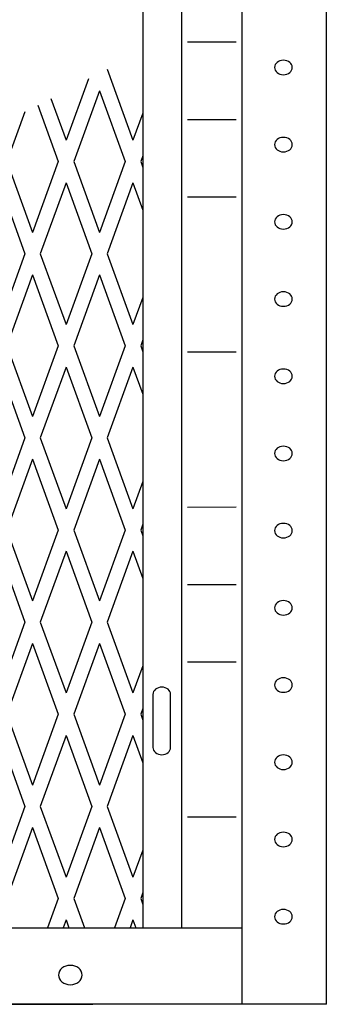
# Model space of a CAD drawing. Extents: x 0 to 196, y -2 to 123.
# Drawn here: x 19 to 23, y 23 to 36 of the extents above; entities that cross this region are included whole.
import ezdxf

# ---------------------------------------------------------------- set-up
doc = ezdxf.new("R2010")
doc.units = 0
doc.header["$MEASUREMENT"] = 0
doc.layers.add('CK_LEVEL_9', color=7, linetype='CONTINUOUS')

msp = doc.modelspace()

# ---------------------------------------------------------------- linework, layer by layer
at = {"layer": 'CK_LEVEL_9', "color": 7, "linetype": 'Continuous'}
for p, q in [((21.748, 97.901), (21.748, 23.152)), ((22.881, 23.152), (22.881, 97.901)), ((20.418, 96.862), (20.418, 24.177)), ((20.938, 96.862), (20.938, 24.177)), ((21.015, 36.058), (21.672, 36.059)), ((19.938, 35.694), (20.285, 34.739)), ((19.686, 35.563), (19.386, 34.739)), ((19.836, 35.403), (19.49, 34.454)), ((19.836, 35.403), (20.181, 34.454)), ((19.182, 35.301), (19.386, 34.739)), ((19.007, 35.21), (19.282, 34.454)), ((18.833, 35.119), (18.591, 34.454)), ((20.418, 35.104), (20.285, 34.739)), ((21.015, 35.018), (21.672, 35.019)), ((20.418, 34.533), (20.389, 34.454)), ((18.591, 34.454), (18.937, 33.504)), ((19.282, 34.454), (18.937, 33.504)), ((19.49, 34.454), (19.836, 33.504)), ((20.181, 34.454), (19.836, 33.504)), ((20.389, 34.454), (20.418, 34.375)), ((18.487, 34.168), (18.833, 33.218)), ((19.386, 34.168), (19.041, 33.218)), ((19.386, 34.168), (19.732, 33.218)), ((20.285, 34.168), (19.94, 33.218)), ((20.285, 34.168), (20.418, 33.803)), ((21.015, 33.979), (21.672, 33.98)), ((18.833, 33.218), (18.487, 32.269)), ((19.041, 33.218), (19.386, 32.269)), ((19.732, 33.218), (19.386, 32.269)), ((19.94, 33.218), (20.285, 32.269)), ((18.937, 32.933), (18.591, 31.983)), ((18.937, 32.933), (19.282, 31.983)), ((19.836, 32.933), (19.49, 31.983)), ((19.836, 32.933), (20.181, 31.983)), ((20.418, 32.633), (20.285, 32.269)), ((18.591, 31.983), (18.937, 31.033)), ((19.282, 31.983), (18.937, 31.033)), ((19.49, 31.983), (19.836, 31.033)), ((20.181, 31.983), (19.836, 31.033)), ((20.418, 32.062), (20.389, 31.983)), ((20.389, 31.983), (20.418, 31.904)), ((21.015, 31.9), (21.672, 31.901)), ((18.487, 31.697), (18.833, 30.748)), ((19.386, 31.697), (19.041, 30.748)), ((19.386, 31.697), (19.732, 30.748)), ((20.285, 31.697), (19.94, 30.748)), ((20.285, 31.697), (20.418, 31.333)), ((18.833, 30.748), (18.487, 29.798)), ((19.041, 30.748), (19.386, 29.798)), ((19.732, 30.748), (19.386, 29.798)), ((19.94, 30.748), (20.285, 29.798)), ((18.937, 30.462), (18.591, 29.512)), ((18.937, 30.462), (19.282, 29.512)), ((19.836, 30.462), (19.49, 29.512)), ((19.836, 30.462), (20.181, 29.512)), ((20.418, 30.163), (20.285, 29.798)), ((21.015, 29.821), (21.672, 29.822)), ((20.418, 29.591), (20.389, 29.512)), ((18.591, 29.512), (18.937, 28.563)), ((19.282, 29.512), (18.937, 28.563)), ((19.49, 29.512), (19.836, 28.563)), ((20.181, 29.512), (19.836, 28.563)), ((20.389, 29.512), (20.418, 29.433)), ((18.487, 29.227), (18.833, 28.277)), ((19.386, 29.227), (19.041, 28.277)), ((19.386, 29.227), (19.732, 28.277)), ((20.285, 29.227), (19.94, 28.277)), ((20.285, 29.227), (20.418, 28.862)), ((21.015, 28.782), (21.672, 28.783)), ((18.833, 28.277), (18.487, 27.327)), ((19.041, 28.277), (19.386, 27.327)), ((19.732, 28.277), (19.386, 27.327)), ((19.94, 28.277), (20.285, 27.327)), ((18.937, 27.991), (18.591, 27.042)), ((18.937, 27.991), (19.282, 27.042)), ((19.836, 27.991), (19.49, 27.042)), ((19.836, 27.991), (20.181, 27.042)), ((21.015, 27.743), (21.672, 27.744)), ((20.418, 27.692), (20.285, 27.327)), ((20.553, 27.308, -54.092), (20.553, 26.596, -54.596)), ((20.791, 26.596, -54.596), (20.791, 27.308, -54.092)), ((20.418, 27.121), (20.389, 27.042)), ((18.591, 27.042), (18.937, 26.092)), ((19.282, 27.042), (18.937, 26.092)), ((19.49, 27.042), (19.836, 26.092)), ((20.181, 27.042), (19.836, 26.092)), ((20.389, 27.042), (20.418, 26.963)), ((18.487, 26.756), (18.833, 25.806)), ((19.386, 26.756), (19.041, 25.806)), ((19.386, 26.756), (19.732, 25.806)), ((20.285, 26.756), (19.94, 25.806)), ((20.285, 26.756), (20.418, 26.391)), ((18.833, 25.806), (18.487, 24.857)), ((19.041, 25.806), (19.386, 24.857)), ((19.732, 25.806), (19.386, 24.857)), ((19.94, 25.806), (20.285, 24.857)), ((21.015, 25.664), (21.672, 25.665)), ((18.937, 25.521), (18.591, 24.571)), ((18.937, 25.521), (19.282, 24.571)), ((19.836, 25.521), (19.49, 24.571)), ((19.836, 25.521), (20.181, 24.571)), ((20.418, 25.221), (20.285, 24.857)), ((19.282, 24.571), (19.139, 24.177)), ((19.49, 24.571), (19.634, 24.177)), ((20.181, 24.571), (20.038, 24.177)), ((20.418, 24.65), (20.389, 24.571)), ((20.389, 24.571), (20.418, 24.492)), ((11.827, 24.177), (21.748, 24.177)), ((19.386, 24.285), (19.347, 24.177)), ((19.386, 24.285), (19.426, 24.177)), ((20.285, 24.285), (20.246, 24.177)), ((20.285, 24.285), (20.325, 24.177)), ((10.88, 23.152), (19.745, 23.152)), ((22.881, 23.152), (10.88, 23.152))]:
    msp.add_line(p, q, dxfattribs=at)
at = {"layer": 'CK_LEVEL_9', "color": 7, "linetype": 'Continuous', "extrusion": (4.70513e-15, 0.57735, -0.816497)}
for centre, radius in [((-22.305, 1.813, 59.298), 0.119), ((-22.305, 0.545, 59.298), 0.119), ((-22.305, -0.723, 59.298), 0.119), ((-22.305, -1.991, 59.298), 0.119), ((-22.305, -3.259, 59.298), 0.119), ((-22.305, -4.527, 59.298), 0.119), ((-22.305, -5.795, 59.298), 0.119), ((-22.305, -7.063, 59.298), 0.119), ((-22.305, -8.331, 59.298), 0.119), ((-22.305, -9.599, 59.298), 0.119), ((-22.305, -10.867, 59.298), 0.119), ((-22.305, -12.136, 59.298), 0.119), ((-19.444, -13.094, 59.298), 0.159)]:
    msp.add_circle(centre, radius, dxfattribs=at)
at = {"layer": 'CK_LEVEL_9', "color": 7, "linetype": 'Continuous', "extrusion": (5.97053e-18, -0.57735, 0.816497)}
for centre, start, end in [((20.672, -8.933, -59.932), 0, 180), ((20.672, -9.805, -59.932), 180, 0)]:
    msp.add_arc(centre, 0.119, start, end, dxfattribs=at)

doc.saveas('drawing.dxf')
